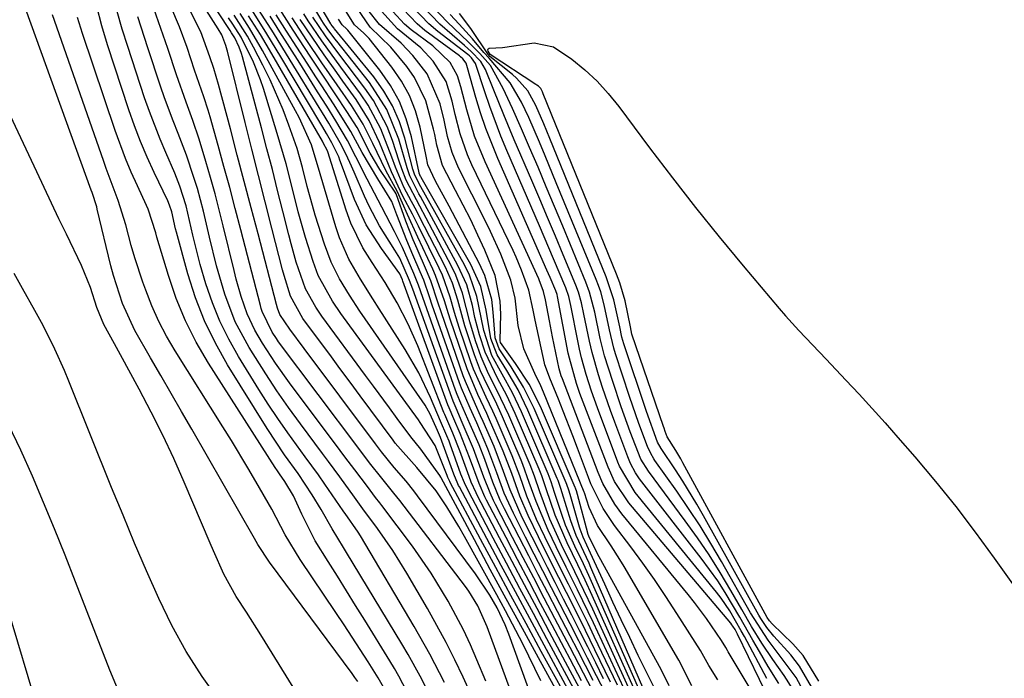
# Model space of a CAD drawing. Units: inches. Extents: x 1905007 to 1910250, y 374480 to 379786.
# Drawn here: x 1905916 to 1906065, y 375829 to 375929 of the extents above; entities that cross this region are included whole.
import ezdxf

# ---------------------------------------------------------------- set-up
doc = ezdxf.new("R2010")
doc.units = ezdxf.units.IN
doc.header["$MEASUREMENT"] = 0
doc.layers.add('7', color=7, linetype='Continuous')
doc.layers.add('8', color=7, linetype='Continuous')

msp = doc.modelspace()

# ---------------------------------------------------------------- linework, layer by layer
at = {"layer": '7', "color": 18}
for points in [[(1906010.14, 375826.27, 1682), (1906002.4, 375843.81, 1682), (1906002, 375844.71, 1682), (1906001.18, 375846.49, 1682), (1905999.9, 375849.14, 1682), (1905998.48, 375852.34, 1682), (1905997.9, 375853.99, 1682), (1905996.82, 375857.32, 1682), (1905996.3, 375858.94, 1682), (1905996.01, 375859.74, 1682), (1905995.84, 375860.13, 1682), (1905991.79, 375869.54, 1682), (1905990.42, 375872.45, 1682), (1905988.85, 375875.27, 1682), (1905987.3, 375878.08, 1682), (1905986.06, 375881.89, 1682), (1905985.66, 375883.86, 1682), (1905985.04, 375887.03, 1682), (1905983.9, 375890.29, 1682), (1905983.13, 375891.85, 1682), (1905976.53, 375903.67, 1682), (1905975.61, 375905.45, 1682), (1905975.32, 375906.38, 1682), (1905974.1, 375911.06, 1682), (1905973.27, 375913.56, 1682), (1905972.25, 375915.96, 1682), (1905970.92, 375918.21, 1682), (1905969.39, 375920.35, 1682), (1905963.46, 375927.64, 1682), (1905963.38, 375927.74, 1682), (1905963.08, 375928.11, 1682), (1905962.95, 375928.31, 1682), (1905962.88, 375928.41, 1682), (1905951.75, 375947.22, 1682)], [(1905999.19, 375823.49, 1652), (1905994.38, 375832.23, 1652), (1905991.93, 375836.69, 1652), (1905989.49, 375841.15, 1652), (1905987.06, 375845.63, 1652), (1905984.65, 375850.11, 1652), (1905979.6, 375859.51, 1652), (1905979.54, 375859.62, 1652), (1905979.43, 375859.86, 1652), (1905976.53, 375863.89, 1652), (1905974.99, 375865.73, 1652), (1905972.96, 375868.52, 1652), (1905971.76, 375870.16, 1652), (1905969.36, 375873.44, 1652), (1905968.16, 375875.07, 1652), (1905961.53, 375884.08, 1652), (1905960.61, 375885.4, 1652), (1905959.06, 375888.21, 1652), (1905957.65, 375892.26, 1652), (1905956.85, 375895.01, 1652), (1905956.49, 375896.4, 1652), (1905955.61, 375899.97, 1652), (1905954.82, 375903.14, 1652), (1905954.02, 375906.31, 1652), (1905953.2, 375909.47, 1652), (1905952.36, 375912.63, 1652), (1905949.49, 375923.42, 1652), (1905949.35, 375923.92, 1652), (1905948.99, 375924.88, 1652), (1905948.32, 375926.28, 1652), (1905947.84, 375927.03, 1652), (1905947.6, 375927.4, 1652), (1905937.33, 375943.07, 1652)], [(1905966.96, 375828.62, 1632), (1905966.53, 375829.22, 1632), (1905966.1, 375829.83, 1632), (1905953.59, 375846.74, 1632), (1905951.83, 375849.42, 1632), (1905951.56, 375849.88, 1632), (1905951.29, 375850.34, 1632), (1905941.79, 375866.9, 1632), (1905940.23, 375869.61, 1632), (1905938.67, 375872.33, 1632), (1905937.1, 375875.04, 1632), (1905935.53, 375877.74, 1632), (1905933.17, 375881.87, 1632), (1905931.3, 375885.97, 1632), (1905929.91, 375890.25, 1632), (1905929.53, 375891.7, 1632), (1905927.47, 375900.29, 1632), (1905927.38, 375900.66, 1632), (1905926.67, 375902.83, 1632), (1905926.55, 375903.19, 1632), (1905915.93, 375932.61, 1632)], [(1905977.29, 375827.77, 1638), (1905976.42, 375829.44, 1638), (1905974.6, 375832.73, 1638), (1905973.64, 375834.35, 1638), (1905965.28, 375848.18, 1638), (1905964.81, 375848.94, 1638), (1905963.07, 375851.79, 1638), (1905961.41, 375854.71, 1638), (1905960.07, 375856.93, 1638), (1905957.94, 375860.17, 1638), (1905955.88, 375863.02, 1638), (1905953.23, 375867.02, 1638), (1905947.23, 375876.66, 1638), (1905945.38, 375879.95, 1638), (1905943.72, 375883.34, 1638), (1905942.37, 375886.86, 1638), (1905941.21, 375890.46, 1638), (1905939.48, 375896.78, 1638), (1905939.35, 375897.29, 1638), (1905938.79, 375899.87, 1638), (1905938.44, 375900.91, 1638), (1905938.16, 375901.58, 1638), (1905936.1, 375905.87, 1638), (1905935.03, 375908.2, 1638), (1905934.03, 375910.56, 1638), (1905933.12, 375912.95, 1638), (1905932.27, 375915.37, 1638), (1905929.01, 375925.25, 1638), (1905928.14, 375928.13, 1638), (1905927.38, 375931.03, 1638)], [(1905990.1, 375827.26, 1646), (1905986.59, 375836.92, 1646), (1905985.17, 375840.1, 1646), (1905983.8, 375842.33, 1646), (1905983.29, 375843.04, 1646), (1905973.32, 375856.09, 1646), (1905972.44, 375857.22, 1646), (1905970.63, 375859.47, 1646), (1905968.77, 375861.82, 1646), (1905966.96, 375864.2, 1646), (1905954.96, 375880.18, 1646), (1905954.62, 375880.65, 1646), (1905953.97, 375881.61, 1646), (1905952.47, 375884.79, 1646), (1905952.34, 375885.23, 1646), (1905952.22, 375885.66, 1646), (1905949.24, 375897.17, 1646), (1905948.4, 375900.38, 1646), (1905947.55, 375903.57, 1646), (1905946.68, 375906.77, 1646), (1905945.79, 375909.96, 1646), (1905944.58, 375914.28, 1646), (1905944.28, 375915.3, 1646), (1905943.63, 375917.33, 1646), (1905942.23, 375921.36, 1646), (1905941.09, 375924.8, 1646), (1905939.95, 375927.95, 1646), (1905938.63, 375931.03, 1646)], [(1905993.5, 375825.73, 1648), (1905989.87, 375835.82, 1648), (1905989.31, 375837.25, 1648), (1905988.09, 375839.81, 1648), (1905987.01, 375841.71, 1648), (1905984.84, 375844.98, 1648), (1905976.03, 375856.82, 1648), (1905975.47, 375857.56, 1648), (1905974.3, 375859, 1648), (1905972.5, 375861.12, 1648), (1905970.56, 375863.49, 1648), (1905970.1, 375864.1, 1648), (1905969.63, 375864.71, 1648), (1905958.85, 375879.16, 1648), (1905956.64, 375882.1, 1648), (1905955.15, 375884.32, 1648), (1905954.82, 375885.27, 1648), (1905954.66, 375885.84, 1648), (1905951.85, 375896.54, 1648), (1905950.8, 375900.52, 1648), (1905949.75, 375904.5, 1648), (1905948.7, 375908.48, 1648), (1905947.65, 375912.46, 1648), (1905945.87, 375919.2, 1648), (1905945.14, 375921.62, 1648), (1905944.54, 375923.41, 1648), (1905943.19, 375927.2, 1648), (1905941.2, 375931.08, 1648)], [(1906003.24, 375825.99, 1664), (1906001.2, 375829.88, 1664), (1905999.16, 375833.78, 1664), (1905996.84, 375838.2, 1664), (1905995.24, 375841.27, 1664), (1905993.64, 375844.34, 1664), (1905992.04, 375847.41, 1664), (1905990.45, 375850.49, 1664), (1905987.85, 375855.49, 1664), (1905987.57, 375856.07, 1664), (1905987.02, 375857.23, 1664), (1905986.07, 375859.62, 1664), (1905984.52, 375863.94, 1664), (1905982.82, 375867.95, 1664), (1905981.87, 375870.08, 1664), (1905981.43, 375871.17, 1664), (1905981.23, 375871.72, 1664), (1905975.32, 375888.13, 1664), (1905974.83, 375889.49, 1664), (1905973.34, 375892.87, 1664), (1905972.61, 375894.09, 1664), (1905970.27, 375897.77, 1664), (1905968.68, 375900.74, 1664), (1905967.97, 375902.27, 1664), (1905966.42, 375905.9, 1664), (1905966.03, 375906.81, 1664), (1905965.21, 375908.61, 1664), (1905964.32, 375910.36, 1664), (1905962.58, 375913.33, 1664), (1905961.62, 375914.92, 1664), (1905961.13, 375915.71, 1664), (1905956.73, 375922.9, 1664), (1905954.17, 375927.04, 1664), (1905951.57, 375931.16, 1664)], [(1906014.16, 375827.96, 1688), (1906012.96, 375830.47, 1688), (1906003.56, 375847.53, 1688), (1906003.05, 375848.49, 1688), (1906002, 375850.67, 1688), (1906001.89, 375850.93, 1688), (1906001.85, 375851.06, 1688), (1906001.83, 375851.13, 1688), (1906000.28, 375857.02, 1688), (1906000.12, 375857.56, 1688), (1906000.03, 375857.82, 1688), (1905999.98, 375857.95, 1688), (1905999.93, 375858.08, 1688), (1905994.66, 375870.34, 1688), (1905992.97, 375873.73, 1688), (1905990.9, 375876.9, 1688), (1905988.63, 375880.04, 1688), (1905988.56, 375880.35, 1688), (1905988.66, 375884.34, 1688), (1905988.57, 375886.35, 1688), (1905987.8, 375890.24, 1688), (1905986.24, 375894.06, 1688), (1905985.19, 375896.36, 1688), (1905984.1, 375898.65, 1688), (1905982.96, 375900.91, 1688), (1905981.79, 375903.15, 1688), (1905979.82, 375906.9, 1688), (1905978.96, 375910.02, 1688), (1905978.63, 375911.62, 1688), (1905978.45, 375912.41, 1688), (1905977.3, 375916.71, 1688), (1905975.55, 375920.27, 1688), (1905974.39, 375921.92, 1688), (1905971.97, 375924.89, 1688), (1905968.83, 375927.89, 1688), (1905966.22, 375931.73, 1688)], [(1906021.54, 375828.88, 1692), (1906020.19, 375831.07, 1692), (1906018.91, 375833.31, 1692), (1906015.34, 375838.97, 1692), (1906013.67, 375841.55, 1692), (1906011.95, 375844.09, 1692), (1906010.18, 375846.6, 1692), (1906008.36, 375849.07, 1692), (1906005.91, 375852.31, 1692), (1906004.18, 375854.9, 1692), (1906002.33, 375858.62, 1692), (1906001.95, 375859.58, 1692), (1906000.29, 375864.01, 1692), (1905999.58, 375865.89, 1692), (1905998.13, 375869.63, 1692), (1905997.38, 375871.49, 1692), (1905996.1, 375874.64, 1692), (1905995.87, 375875.21, 1692), (1905995.33, 375876.65, 1692), (1905995.26, 375876.95, 1692), (1905993.86, 375883.43, 1692), (1905993.54, 375884.95, 1692), (1905992.9, 375887.99, 1692), (1905991.81, 375891.04, 1692), (1905990.97, 375893.03, 1692), (1905990.51, 375894.01, 1692), (1905984.28, 375907, 1692), (1905983.6, 375908.55, 1692), (1905982.48, 375911.73, 1692), (1905981.76, 375914.64, 1692), (1905981.26, 375916.66, 1692), (1905980.38, 375919.65, 1692), (1905978.38, 375922.77, 1692), (1905976.51, 375924.75, 1692), (1905972.98, 375927.64, 1692), (1905970.09, 375930.82, 1692)], [(1906028.98, 375829.1, 1698), (1906025.59, 375835.44, 1698), (1906025.12, 375836.3, 1698), (1906023.37, 375839.34, 1698), (1906022.06, 375841.26, 1698), (1906021.34, 375842.19, 1698), (1906009.04, 375857.32, 1698), (1906006.66, 375861.31, 1698), (1906006.41, 375861.93, 1698), (1906003.3, 375870.16, 1698), (1906002.4, 375872.66, 1698), (1906001.59, 375875.19, 1698), (1906000.88, 375877.75, 1698), (1906000.58, 375879.04, 1698), (1906000.31, 375880.34, 1698), (1905999.27, 375885.69, 1698), (1905998.96, 375887.04, 1698), (1905998.52, 375888.35, 1698), (1905996.66, 375892.74, 1698), (1905995.23, 375896.09, 1698), (1905994.51, 375897.77, 1698), (1905989.57, 375909.17, 1698), (1905988.66, 375911.38, 1698), (1905986.97, 375915.85, 1698), (1905986.21, 375918.11, 1698), (1905984.83, 375922.41, 1698), (1905984.23, 375923.27, 1698), (1905983.91, 375923.55, 1698), (1905983.64, 375923.77, 1698), (1905979.11, 375927.26, 1698), (1905977.76, 375928.4, 1698), (1905975.31, 375930.92, 1698)], [(1906032.93, 375827.49, 1702), (1906031.6, 375829.52, 1702), (1906029.9, 375831.97, 1702), (1906028.26, 375834.46, 1702), (1906026.69, 375836.99, 1702), (1906025.18, 375839.56, 1702), (1906023.53, 375842.46, 1702), (1906021.92, 375845.17, 1702), (1906020.24, 375847.84, 1702), (1906018.47, 375850.45, 1702), (1906016.63, 375853.02, 1702), (1906011.03, 375860.56, 1702), (1906009.9, 375862.35, 1702), (1906008.27, 375866.5, 1702), (1906006.9, 375870.3, 1702), (1906005.62, 375874.14, 1702), (1906004.4, 375878.05, 1702), (1906003.72, 375880.67, 1702), (1906002.9, 375884.65, 1702), (1906002.12, 375887.72, 1702), (1906001.57, 375889.21, 1702), (1905998.05, 375897.69, 1702), (1905996.8, 375900.68, 1702), (1905995.55, 375903.67, 1702), (1905994.3, 375906.65, 1702), (1905993.03, 375909.63, 1702), (1905991.81, 375912.49, 1702), (1905990.45, 375915.57, 1702), (1905989, 375918.6, 1702), (1905987.08, 375922.07, 1702), (1905985.5, 375923.89, 1702), (1905983.77, 375925.64, 1702), (1905980.54, 375928.71, 1702), (1905978.5, 375930.86, 1702)], [(1905971.28, 375827.07, 1634), (1905970.06, 375829.17, 1634), (1905968.53, 375831.59, 1634), (1905966.11, 375835.36, 1634), (1905964.88, 375837.24, 1634), (1905963.64, 375839.1, 1634), (1905958.25, 375847.15, 1634), (1905955.98, 375850.89, 1634), (1905953.93, 375854.77, 1634), (1905951.53, 375858.98, 1634), (1905950.31, 375861.06, 1634), (1905947.8, 375865.2, 1634), (1905946.53, 375867.26, 1634), (1905939.27, 375878.78, 1634), (1905937.98, 375881, 1634), (1905936.78, 375883.27, 1634), (1905935.74, 375885.61, 1634), (1905934.81, 375888.01, 1634), (1905934.38, 375889.21, 1634), (1905933.17, 375892.9, 1634), (1905932.63, 375894.77, 1634), (1905931.8, 375897.9, 1634), (1905930.65, 375901.61, 1634), (1905929.27, 375905.25, 1634), (1905928.82, 375906.47, 1634), (1905928.39, 375907.69, 1634), (1905920.69, 375929.76, 1634)], [(1905975.08, 375825.86, 1636), (1905973.21, 375829.44, 1636), (1905972.53, 375830.6, 1636), (1905971.84, 375831.75, 1636), (1905968.02, 375837.94, 1636), (1905966.64, 375840.16, 1636), (1905965.26, 375842.38, 1636), (1905963.87, 375844.6, 1636), (1905962.48, 375846.81, 1636), (1905960.53, 375849.97, 1636), (1905958.46, 375854.02, 1636), (1905957.22, 375856.8, 1636), (1905955.93, 375858.98, 1636), (1905955.1, 375860.14, 1636), (1905954.78, 375860.61, 1636), (1905954.46, 375861.09, 1636), (1905944.32, 375876.92, 1636), (1905942.48, 375880.09, 1636), (1905940.82, 375883.35, 1636), (1905939.44, 375886.73, 1636), (1905938.25, 375890.21, 1636), (1905936.51, 375896.07, 1636), (1905936.34, 375896.68, 1636), (1905935.19, 375900.28, 1636), (1905934.93, 375900.86, 1636), (1905933.55, 375903.83, 1636), (1905932.62, 375905.9, 1636), (1905931.74, 375907.99, 1636), (1905930.18, 375912.25, 1636), (1905925.23, 375926.93, 1636), (1905924.49, 375929.37, 1636)], [(1905984.15, 375826.61, 1642), (1905982.93, 375829.28, 1642), (1905981.67, 375831.94, 1642), (1905980.36, 375834.56, 1642), (1905978.97, 375837.15, 1642), (1905977.53, 375839.71, 1642), (1905974.41, 375845.07, 1642), (1905972.28, 375848.52, 1642), (1905969.96, 375851.84, 1642), (1905967.73, 375854.85, 1642), (1905966.45, 375856.59, 1642), (1905964.24, 375859.66, 1642), (1905962.51, 375862.02, 1642), (1905961.64, 375863.2, 1642), (1905958.26, 375867.74, 1642), (1905956.46, 375870.22, 1642), (1905954.7, 375872.74, 1642), (1905953.01, 375875.29, 1642), (1905950.5, 375879.28, 1642), (1905948.39, 375883.22, 1642), (1905946.79, 375887.39, 1642), (1905945.54, 375891.7, 1642), (1905944.47, 375896.06, 1642), (1905943.57, 375899.99, 1642), (1905942.64, 375903.42, 1642), (1905942.13, 375905.12, 1642), (1905940.99, 375908.48, 1642), (1905939.71, 375911.79, 1642), (1905938.95, 375913.7, 1642), (1905937.65, 375917.21, 1642), (1905937.05, 375918.97, 1642), (1905935.14, 375924.75, 1642), (1905933.6, 375929.49, 1642)], [(1905986.39, 375828.68, 1644), (1905985.04, 375831.93, 1644), (1905984.04, 375834.2, 1644), (1905983, 375836.45, 1644), (1905980.69, 375840.84, 1644), (1905978.12, 375845.08, 1644), (1905975.27, 375849.14, 1644), (1905970.62, 375855.34, 1644), (1905970.31, 375855.75, 1644), (1905969.68, 375856.57, 1644), (1905968.42, 375858.2, 1644), (1905966.51, 375860.74, 1644), (1905965.03, 375862.71, 1644), (1905964.29, 375863.7, 1644), (1905956.62, 375873.95, 1644), (1905954.5, 375876.92, 1644), (1905952.51, 375879.98, 1644), (1905951.36, 375881.94, 1644), (1905950.2, 375884.42, 1644), (1905949.3, 375887.02, 1644), (1905948.54, 375889.67, 1644), (1905948.2, 375891.01, 1644), (1905946.58, 375897.74, 1644), (1905945.97, 375900.19, 1644), (1905945.33, 375902.64, 1644), (1905944.65, 375905.08, 1644), (1905943.95, 375907.51, 1644), (1905942.91, 375910.93, 1644), (1905941.96, 375913.73, 1644), (1905940.93, 375916.51, 1644), (1905939.46, 375920.7, 1644), (1905938.15, 375924.68, 1644), (1905937.46, 375926.7, 1644), (1905936.03, 375930.72, 1644)], [(1905999.01, 375825.47, 1654), (1905994.8, 375833.18, 1654), (1905992.48, 375837.43, 1654), (1905990.18, 375841.68, 1654), (1905987.88, 375845.94, 1654), (1905985.6, 375850.2, 1654), (1905980.99, 375858.83, 1654), (1905980.91, 375858.98, 1654), (1905980.63, 375859.57, 1654), (1905980.51, 375859.87, 1654), (1905978.7, 375864.43, 1654), (1905976.43, 375867.95, 1654), (1905976.16, 375868.31, 1654), (1905964.41, 375884.47, 1654), (1905963.15, 375886.32, 1654), (1905960.98, 375890.24, 1654), (1905960.18, 375892.33, 1654), (1905959.04, 375895.97, 1654), (1905957.95, 375899.87, 1654), (1905957.28, 375902.55, 1654), (1905956.09, 375907.19, 1654), (1905954.76, 375911.79, 1654), (1905952.67, 375918.6, 1654), (1905952.22, 375919.94, 1654), (1905951.17, 375922.58, 1654), (1905949.28, 375926.4, 1654), (1905948.02, 375928.36, 1654), (1905947.39, 375929.34, 1654)], [(1905998.83, 375827.48, 1656), (1905995.22, 375834.15, 1656), (1905993.04, 375838.18, 1656), (1905990.87, 375842.21, 1656), (1905988.71, 375846.25, 1656), (1905986.55, 375850.3, 1656), (1905982.37, 375858.16, 1656), (1905982.25, 375858.39, 1656), (1905982.02, 375858.86, 1656), (1905981.62, 375859.82, 1656), (1905981.53, 375860.07, 1656), (1905979.49, 375865.66, 1656), (1905979.36, 375866.01, 1656), (1905979.06, 375866.7, 1656), (1905977.95, 375869.18, 1656), (1905977.18, 375870.55, 1656), (1905976.75, 375871.21, 1656), (1905967.3, 375884.84, 1656), (1905965.7, 375887.24, 1656), (1905964.21, 375889.71, 1656), (1905962.91, 375892.27, 1656), (1905961.91, 375894.96, 1656), (1905960.52, 375899.4, 1656), (1905960.1, 375900.84, 1656), (1905959.31, 375903.73, 1656), (1905958.6, 375906.64, 1656), (1905957.76, 375909.51, 1656), (1905956.52, 375913.06, 1656), (1905955.63, 375915.38, 1656), (1905953.66, 375919.91, 1656), (1905952.56, 375922.14, 1656), (1905951.15, 375924.86, 1656), (1905950.24, 375926.52, 1656), (1905948.21, 375929.71, 1656)], [(1905999.73, 375827.5, 1658), (1905998.65, 375829.5, 1658), (1905995.64, 375835.12, 1658), (1905993.6, 375838.93, 1658), (1905991.56, 375842.75, 1658), (1905989.53, 375846.56, 1658), (1905987.51, 375850.38, 1658), (1905983.75, 375857.49, 1658), (1905983.13, 375858.78, 1658), (1905982.6, 375860.11, 1658), (1905980.97, 375864.65, 1658), (1905980.82, 375865.07, 1658), (1905980.48, 375865.91, 1658), (1905979.52, 375868.12, 1658), (1905977.99, 375871.72, 1658), (1905976.24, 375875.44, 1658), (1905974.17, 375878.99, 1658), (1905970.21, 375885.18, 1658), (1905969.27, 375886.68, 1658), (1905967.4, 375889.68, 1658), (1905965.63, 375892.73, 1658), (1905964.21, 375895.94, 1658), (1905963.64, 375897.6, 1658), (1905961.24, 375905.65, 1658), (1905959.96, 375910.07, 1658), (1905958.06, 375914.21, 1658), (1905957.53, 375915.22, 1658), (1905952.52, 375924.37, 1658), (1905950.53, 375927.76, 1658), (1905949.11, 375929.97, 1658)], [(1906000.88, 375828.75, 1662), (1905999.17, 375832, 1662), (1905998.31, 375833.63, 1662), (1905996.45, 375837.16, 1662), (1905994.69, 375840.48, 1662), (1905992.95, 375843.81, 1662), (1905991.2, 375847.14, 1662), (1905989.46, 375850.47, 1662), (1905986.49, 375856.16, 1662), (1905986.25, 375856.65, 1662), (1905985.35, 375858.65, 1662), (1905983.91, 375862.63, 1662), (1905982.49, 375866.25, 1662), (1905981.52, 375868.46, 1662), (1905980.8, 375870.16, 1662), (1905980.64, 375870.6, 1662), (1905973.8, 375889.39, 1662), (1905973.74, 375889.55, 1662), (1905973.35, 375890.5, 1662), (1905970.54, 375894.34, 1662), (1905968.25, 375897.9, 1662), (1905966.49, 375901.75, 1662), (1905964.37, 375907.47, 1662), (1905964.27, 375907.72, 1662), (1905964.07, 375908.24, 1662), (1905963.04, 375910.36, 1662), (1905962.22, 375911.79, 1662), (1905961.66, 375912.74, 1662), (1905961.37, 375913.22, 1662), (1905955.31, 375923.39, 1662), (1905953.18, 375926.91, 1662), (1905950.99, 375930.39, 1662)], [(1906002.68, 375828.76, 1666), (1906001.5, 375831.04, 1666), (1906000.33, 375833.31, 1666), (1905999.15, 375835.58, 1666), (1905997.25, 375839.25, 1666), (1905995.79, 375842.06, 1666), (1905994.33, 375844.87, 1666), (1905992.88, 375847.69, 1666), (1905991.43, 375850.51, 1666), (1905989.21, 375854.83, 1666), (1905988.57, 375856.16, 1666), (1905987.45, 375858.88, 1666), (1905986.24, 375862.29, 1666), (1905985.36, 375864.54, 1666), (1905984.03, 375867.63, 1666), (1905982.59, 375870.86, 1666), (1905982.06, 375872.17, 1666), (1905981.81, 375872.83, 1666), (1905976.81, 375886.91, 1666), (1905976.18, 375888.74, 1666), (1905975.48, 375890.54, 1666), (1905973.74, 375894.5, 1666), (1905972.55, 375896.92, 1666), (1905970.63, 375900.58, 1666), (1905968.41, 375904.86, 1666), (1905966.69, 375908.23, 1666), (1905965.41, 375910.7, 1666), (1905963.63, 375913.72, 1666), (1905962.26, 375915.91, 1666), (1905960.88, 375918.09, 1666), (1905958.16, 375922.42, 1666), (1905956.66, 375924.8, 1666), (1905955.16, 375927.18, 1666), (1905953.66, 375929.56, 1666)], [(1906004.48, 375826.95, 1668), (1906003.17, 375829.5, 1668), (1906001.8, 375832.19, 1668), (1906000.48, 375834.79, 1668), (1905999.15, 375837.39, 1668), (1905997.66, 375840.29, 1668), (1905996.34, 375842.85, 1668), (1905995.03, 375845.41, 1668), (1905993.72, 375847.97, 1668), (1905992.41, 375850.53, 1668), (1905990.56, 375854.18, 1668), (1905989.19, 375857.19, 1668), (1905988.04, 375860.3, 1668), (1905986.69, 375863.94, 1668), (1905985.01, 375867.86, 1668), (1905983.99, 375870.12, 1668), (1905982.68, 375873.15, 1668), (1905982.39, 375873.93, 1668), (1905978.27, 375885.72, 1668), (1905977.83, 375886.99, 1668), (1905976.96, 375889.53, 1668), (1905976.45, 375890.78, 1668), (1905975.33, 375893.37, 1668), (1905974.42, 375895.55, 1668), (1905972.9, 375899.45, 1668), (1905972.13, 375901.47, 1668), (1905970.02, 375904.88, 1668), (1905967.64, 375908.88, 1668), (1905965.91, 375912.09, 1668), (1905963.3, 375916.25, 1668), (1905961.52, 375918.99, 1668), (1905960.63, 375920.37, 1668), (1905959.27, 375922.46, 1668), (1905957.71, 375924.89, 1668), (1905956.16, 375927.32, 1668), (1905954.61, 375929.76, 1668)], [(1906005.31, 375828.55, 1672), (1906002.92, 375833.45, 1672), (1906000.78, 375837.81, 1672), (1905998.61, 375842.14, 1672), (1905997.45, 375844.43, 1672), (1905995.39, 375848.52, 1672), (1905994.37, 375850.58, 1672), (1905992.79, 375853.79, 1672), (1905991.54, 375856.74, 1672), (1905990.31, 375860.17, 1672), (1905989.01, 375863.58, 1672), (1905986.96, 375868.32, 1672), (1905986.53, 375869.29, 1672), (1905985.17, 375872.17, 1672), (1905983.54, 375876.09, 1672), (1905981.04, 375883.44, 1672), (1905980.72, 375884.41, 1672), (1905980.1, 375886.37, 1672), (1905978.77, 375890.25, 1672), (1905978.36, 375891.19, 1672), (1905976.08, 375896.03, 1672), (1905974.51, 375899.48, 1672), (1905972.97, 375902.94, 1672), (1905971.21, 375906.14, 1672), (1905969.25, 375910.24, 1672), (1905967.77, 375913.21, 1672), (1905966.01, 375916.04, 1672), (1905963.85, 375919.17, 1672), (1905961.54, 375922.52, 1672), (1905959.26, 375925.89, 1672), (1905957.04, 375929.31, 1672)], [(1906007.33, 375827.62, 1676), (1906002.69, 375837.53, 1676), (1906001.9, 375839.21, 1676), (1906000.29, 375842.55, 1676), (1905998.57, 375846, 1676), (1905997.06, 375849.08, 1676), (1905995.83, 375851.6, 1676), (1905994, 375855.94, 1676), (1905992.98, 375858.84, 1676), (1905992.02, 375861.54, 1676), (1905991.74, 375862.2, 1676), (1905988.9, 375868.79, 1676), (1905987.83, 375871.14, 1676), (1905986.67, 375873.44, 1676), (1905985.56, 375875.77, 1676), (1905984.66, 375878.18, 1676), (1905983.22, 375882.61, 1676), (1905982.13, 375886.5, 1676), (1905981.33, 375889.06, 1676), (1905980.25, 375891.51, 1676), (1905976.29, 375899.25, 1676), (1905975.91, 375899.99, 1676), (1905975.13, 375901.45, 1676), (1905973.96, 375903.65, 1676), (1905972.69, 375906.65, 1676), (1905972.12, 375908.18, 1676), (1905970.47, 375912.46, 1676), (1905968.53, 375916.09, 1676), (1905967.38, 375917.81, 1676), (1905964.42, 375921.82, 1676), (1905961.5, 375925.81, 1676), (1905959.43, 375928.89, 1676), (1905958.78, 375929.94, 1676)], [(1906008.29, 375827.16, 1678), (1906002.59, 375839.6, 1678), (1906001.26, 375842.44, 1678), (1905999.89, 375845.26, 1678), (1905997.88, 375849.37, 1678), (1905996.09, 375853.27, 1678), (1905994.57, 375857.43, 1678), (1905993.78, 375859.78, 1678), (1905993.11, 375861.51, 1678), (1905989.86, 375869.03, 1678), (1905989.29, 375870.31, 1678), (1905988.06, 375872.83, 1678), (1905986.77, 375875.31, 1678), (1905985.67, 375877.87, 1678), (1905984.83, 375880.33, 1678), (1905983.97, 375883.19, 1678), (1905982.87, 375887.53, 1678), (1905981.84, 375890.3, 1678), (1905981.2, 375891.64, 1678), (1905976.38, 375900.77, 1678), (1905974.32, 375904.67, 1678), (1905973.65, 375906.39, 1678), (1905973.25, 375907.56, 1678), (1905972.22, 375910.72, 1678), (1905971.42, 375912.83, 1678), (1905969.33, 375916.8, 1678), (1905968.05, 375918.67, 1678), (1905964.11, 375923.85, 1678), (1905962.06, 375926.58, 1678), (1905960.16, 375929.41, 1678)], [(1906011.84, 375827.84, 1686), (1906009.5, 375832.59, 1686), (1906008.2, 375835.28, 1686), (1906006.91, 375837.97, 1686), (1906005.65, 375840.67, 1686), (1906004.41, 375843.38, 1686), (1906002.26, 375848.12, 1686), (1906001.15, 375850.51, 1686), (1906000.67, 375851.75, 1686), (1906000.57, 375852.06, 1686), (1905999.16, 375856.99, 1686), (1905998.96, 375857.66, 1686), (1905998.66, 375858.54, 1686), (1905998.57, 375858.76, 1686), (1905993.7, 375870.07, 1686), (1905992.12, 375873.31, 1686), (1905990.24, 375876.39, 1686), (1905988.42, 375879.09, 1686), (1905987.82, 375880.76, 1686), (1905987.73, 375881.46, 1686), (1905987.52, 375884.65, 1686), (1905987.27, 375886.57, 1686), (1905986.23, 375890.25, 1686), (1905985.44, 375892.02, 1686), (1905980.84, 375900.75, 1686), (1905978.77, 375904.52, 1686), (1905977.59, 375907.03, 1686), (1905977.36, 375908.33, 1686), (1905976.43, 375912.74, 1686), (1905975.73, 375915.19, 1686), (1905974.82, 375917.53, 1686), (1905973.59, 375919.73, 1686), (1905972.14, 375921.83, 1686), (1905968.67, 375926.17, 1686), (1905967.91, 375927.02, 1686), (1905966.47, 375928.28, 1686), (1905965.13, 375930.42, 1686)], [(1906027.24, 375826.32, 1694), (1906023.14, 375833.13, 1694), (1906023.02, 375833.35, 1694), (1906022.77, 375833.79, 1694), (1906022.12, 375834.87, 1694), (1906019.82, 375838.2, 1694), (1906018.01, 375840.63, 1694), (1906017.06, 375841.82, 1694), (1906007.02, 375854.05, 1694), (1906005.93, 375855.51, 1694), (1906004.14, 375858.68, 1694), (1906003.43, 375860.36, 1694), (1905998, 375874.53, 1694), (1905997.82, 375875.03, 1694), (1905997.52, 375876.05, 1694), (1905996.49, 375880.93, 1694), (1905996.02, 375883.37, 1694), (1905995.41, 375886.56, 1694), (1905995.14, 375887.79, 1694), (1905994.8, 375888.77, 1694), (1905994.54, 375889.42, 1694), (1905994.4, 375889.74, 1694), (1905986.26, 375907.48, 1694), (1905984.69, 375911.35, 1694), (1905983.48, 375915.34, 1694), (1905982.58, 375918.83, 1694), (1905982.1, 375920.52, 1694), (1905980.98, 375922.53, 1694), (1905978.34, 375925.05, 1694), (1905975.06, 375927.52, 1694), (1905974.06, 375928.37, 1694), (1905972.3, 375930.3, 1694)], [(1906029.56, 375825.47, 1696), (1906024.55, 375835.79, 1696), (1906024.17, 375836.51, 1696), (1906023.86, 375837, 1696), (1906023.69, 375837.23, 1696), (1906023.51, 375837.46, 1696), (1906008.06, 375855.72, 1696), (1906005.88, 375858.99, 1696), (1906004.92, 375861.14, 1696), (1906000.65, 375872.34, 1696), (1906000.11, 375873.84, 1696), (1905999.05, 375877.69, 1696), (1905998.89, 375878.47, 1696), (1905997.26, 375887.02, 1696), (1905997.19, 375887.36, 1696), (1905997.01, 375887.91, 1696), (1905996.14, 375889.93, 1696), (1905995.9, 375890.49, 1696), (1905995.65, 375891.04, 1696), (1905988.18, 375907.97, 1696), (1905986.36, 375912.55, 1696), (1905985.58, 375914.89, 1696), (1905984.87, 375917.25, 1696), (1905983.63, 375921.72, 1696), (1905983.39, 375922.46, 1696), (1905982.89, 375923.11, 1696), (1905982.56, 375923.41, 1696), (1905982.38, 375923.55, 1696), (1905977.14, 375927.42, 1696), (1905975.95, 375928.41, 1696), (1905973.85, 375930.64, 1696)], [(1906035.32, 375825.73, 1704), (1906033.45, 375829.25, 1704), (1906031.01, 375832.49, 1704), (1906029.2, 375834.88, 1704), (1906026.5, 375839.07, 1704), (1906022.12, 375846.83, 1704), (1906020.52, 375849.56, 1704), (1906018.87, 375852.26, 1704), (1906017.13, 375854.9, 1704), (1906015.34, 375857.51, 1704), (1906012.03, 375862.18, 1704), (1906011.86, 375862.43, 1704), (1906011.39, 375863.2, 1704), (1906010.88, 375864.29, 1704), (1906009.6, 375867.77, 1704), (1906008.19, 375871.85, 1704), (1906006.07, 375878.32, 1704), (1906005.8, 375879.22, 1704), (1906005.13, 375881.96, 1704), (1906004.33, 375885.78, 1704), (1906003.8, 375887.73, 1704), (1906003.47, 375888.69, 1704), (1906003.11, 375889.63, 1704), (1905997.06, 375904.3, 1704), (1905995.36, 375908.41, 1704), (1905994.5, 375910.46, 1704), (1905992.92, 375914.2, 1704), (1905991.81, 375916.55, 1704), (1905990.09, 375919.45, 1704), (1905986.91, 375923.19, 1704), (1905986.1, 375924.06, 1704), (1905984.34, 375926.14, 1704), (1905982.33, 375928.38, 1704), (1905980.96, 375929.85, 1704)], [(1906036.11, 375827.2, 1706), (1906033.97, 375830.94, 1706), (1906032.62, 375832.65, 1706), (1906030.04, 375835.52, 1706), (1906029, 375836.81, 1706), (1906028.07, 375838.2, 1706), (1906027.79, 375838.68, 1706), (1906019.41, 375853.74, 1706), (1906018.39, 375855.51, 1706), (1906016.25, 375859, 1706), (1906015.13, 375860.72, 1706), (1906012.95, 375863.96, 1706), (1906012.43, 375864.92, 1706), (1906010.76, 375869.58, 1706), (1906007.32, 375879.85, 1706), (1906007.02, 375880.88, 1706), (1906006.68, 375882.45, 1706), (1906005.8, 375886.56, 1706), (1906004.65, 375890.04, 1706), (1905996.07, 375911.01, 1706), (1905995.16, 375913.22, 1706), (1905993.98, 375916.04, 1706), (1905992.73, 375918.26, 1706), (1905991.05, 375920.18, 1706), (1905990.42, 375920.75, 1706), (1905987, 375923.48, 1706), (1905986.77, 375923.69, 1706), (1905984.12, 375927.68, 1706), (1905982.4, 375929.96, 1706)], [(1906006.34, 375828.08, 1674), (1906002.81, 375835.48, 1674), (1906001.88, 375837.41, 1674), (1905999.99, 375841.26, 1674), (1905998.91, 375843.42, 1674), (1905997.12, 375847.01, 1674), (1905995.34, 375850.6, 1674), (1905994.07, 375853.22, 1674), (1905992.61, 375856.77, 1674), (1905991.53, 375859.85, 1674), (1905990.38, 375862.89, 1674), (1905987.93, 375868.55, 1674), (1905987.45, 375869.63, 1674), (1905986.44, 375871.76, 1674), (1905984.5, 375876.04, 1674), (1905984.1, 375877.14, 1674), (1905982.36, 375882.36, 1674), (1905981.63, 375884.63, 1674), (1905980.98, 375886.92, 1674), (1905979.79, 375890.28, 1674), (1905979.3, 375891.36, 1674), (1905976.19, 375897.69, 1674), (1905975.26, 375899.53, 1674), (1905973.8, 375902.29, 1674), (1905972.08, 375905.98, 1674), (1905970.27, 375910.39, 1674), (1905968.68, 375913.77, 1674), (1905966.7, 375916.93, 1674), (1905964.72, 375919.71, 1674), (1905963.77, 375921.03, 1674), (1905961.89, 375923.69, 1674), (1905960.03, 375926.37, 1674), (1905958.24, 375929.09, 1674)], [(1906011.01, 375825.83, 1684), (1906002.32, 375845.95, 1684), (1906002.05, 375846.57, 1684), (1906000.09, 375850.77, 1684), (1905999.25, 375853.02, 1684), (1905997.96, 375857.26, 1684), (1905997.76, 375857.9, 1684), (1905997.33, 375859.14, 1684), (1905997.2, 375859.45, 1684), (1905992.75, 375869.8, 1684), (1905991.27, 375872.88, 1684), (1905989.56, 375875.84, 1684), (1905988.1, 375878.18, 1684), (1905987.14, 375880.65, 1684), (1905986.44, 375884.98, 1684), (1905985.61, 375888.56, 1684), (1905984.11, 375891.92, 1684), (1905976.59, 375905.08, 1684), (1905976.56, 375905.14, 1684), (1905976.49, 375905.26, 1684), (1905976.36, 375905.5, 1684), (1905976.29, 375905.75, 1684), (1905976.27, 375905.81, 1684), (1905975.1, 375911.29, 1684), (1905974.31, 375914.01, 1684), (1905973.29, 375916.62, 1684), (1905971.91, 375919.05, 1684), (1905970.3, 375921.38, 1684), (1905965.45, 375927.43, 1684), (1905965.31, 375927.6, 1684), (1905964.58, 375928.26, 1684), (1905964.05, 375929.11, 1684)], [(1905994.96, 375918.09, 1708), (1905994.7, 375918.62, 1708), (1905994.37, 375918.94, 1708), (1905994.12, 375919.12, 1708), (1905993.99, 375919.21, 1708), (1905987.03, 375923.74, 1708), (1905986.74, 375924.29, 1708), (1905986.71, 375924.48, 1708), (1905986.75, 375924.64, 1708), (1905986.88, 375924.74, 1708), (1905988.91, 375924.8, 1708), (1905993.72, 375925.55, 1708), (1905996.65, 375924.91, 1708), (1905999.45, 375923.05, 1708), (1906001.4, 375921.44, 1708), (1906003.25, 375919.72, 1708), (1906004.95, 375917.85, 1708), (1906006.55, 375915.89, 1708), (1906011.22, 375909.62, 1708), (1906014.68, 375905.06, 1708), (1906018.19, 375900.55, 1708), (1906021.77, 375896.1, 1708), (1906025.41, 375891.69, 1708), (1906030.84, 375885.23, 1708), (1906031.82, 375884.09, 1708), (1906033.84, 375881.87, 1708), (1906035.92, 375879.72, 1708), (1906037.99, 375877.55, 1708), (1906040.99, 375874.37, 1708), (1906042.98, 375872.21, 1708), (1906044.96, 375870.05, 1708), (1906046.92, 375867.86, 1708), (1906048.85, 375865.65, 1708), (1906051.41, 375862.7, 1708), (1906054.56, 375858.96, 1708), (1906057.63, 375855.16, 1708), (1906060.6, 375851.28, 1708), (1906063.48, 375847.34, 1708), (1906066.99, 375842.4, 1708)], [(1906036.89, 375828.69, 1708), (1906034.49, 375832.58, 1708), (1906032.96, 375834.32, 1708), (1906029.8, 375837.39, 1708), (1906029.39, 375837.84, 1708), (1906029.04, 375838.35, 1708), (1906016.28, 375861.79, 1708), (1906015.93, 375862.43, 1708), (1906015.18, 375863.69, 1708), (1906013.89, 375865.76, 1708), (1906013.6, 375866.54, 1708), (1906013.42, 375867.07, 1708), (1906013.33, 375867.33, 1708), (1906008.54, 375881.34, 1708), (1906008.3, 375882.46, 1708), (1906007.5, 375886.37, 1708), (1906006.69, 375889.1, 1708), (1906006.19, 375890.43, 1708), (1905995.07, 375917.81, 1708), (1905994.96, 375918.09, 1708)], [(1905946, 375825.67, 1628), (1905943.38, 375829.37, 1628), (1905940.94, 375833.17, 1628), (1905938.77, 375837.14, 1628), (1905936.79, 375841.21, 1628), (1905934.93, 375845.43, 1628), (1905933.13, 375849.63, 1628), (1905931.37, 375853.85, 1628), (1905929.64, 375858.08, 1628), (1905923.17, 375874.19, 1628), (1905922.49, 375875.83, 1628), (1905921.03, 375879.05, 1628), (1905919.24, 375882.64, 1628), (1905918.02, 375884.9, 1628), (1905916.12, 375888.26, 1628), (1905914.88, 375890.51, 1628)], [(1905931.03, 375826.36, 1626), (1905929.36, 375830.34, 1626), (1905924.19, 375843.75, 1626), (1905922.61, 375847.78, 1626), (1905921, 375851.8, 1626), (1905919.33, 375855.8, 1626), (1905917.64, 375859.79, 1626), (1905915.86, 375863.73, 1626), (1905914, 375867.63, 1626)], [(1905971.87, 375722.63, 1624), (1905952.16, 375756.8, 1624), (1905950.8, 375759.19, 1624), (1905949.45, 375761.58, 1624), (1905948.11, 375763.99, 1624), (1905946.79, 375766.4, 1624), (1905945.47, 375768.81, 1624), (1905944.14, 375771.21, 1624), (1905942.79, 375773.61, 1624), (1905941.43, 375776, 1624), (1905927.05, 375801.05, 1624), (1905924.85, 375805.24, 1624), (1905923.58, 375808.12, 1624), (1905922, 375812.57, 1624), (1905910.35, 375851.38, 1624)]]:
    msp.add_polyline3d(points, dxfattribs=at)
at = {"layer": '8', "color": 18}
for points in [[(1906009.23, 375826.71, 1680), (1906002.49, 375841.7, 1680), (1906001.43, 375844.01, 1680), (1906000.32, 375846.31, 1680), (1905998.71, 375849.65, 1680), (1905996.89, 375853.88, 1680), (1905995.53, 375857.87, 1680), (1905994.87, 375859.85, 1680), (1905994.68, 375860.34, 1680), (1905994.48, 375860.82, 1680), (1905990.83, 375869.28, 1680), (1905989.56, 375872.02, 1680), (1905988.14, 375874.67, 1680), (1905986.26, 375878.61, 1680), (1905985.42, 375881.21, 1680), (1905984.74, 375883.85, 1680), (1905984.35, 375885.7, 1680), (1905983.48, 375888.81, 1680), (1905982.16, 375891.76, 1680), (1905976.46, 375902.24, 1680), (1905976.25, 375902.62, 1680), (1905974.86, 375905.34, 1680), (1905974.44, 375906.56, 1680), (1905973.17, 375910.89, 1680), (1905971.36, 375915.42, 1680), (1905968.73, 375919.52, 1680), (1905963.79, 375925.79, 1680), (1905963.49, 375926.16, 1680), (1905962.32, 375927.7, 1680), (1905961.78, 375928.5, 1680), (1905961.53, 375928.91, 1680), (1905951.91, 375945.02, 1680)], [(1905994.72, 375828.74, 1650), (1905992.93, 375832.48, 1650), (1905991.99, 375834.33, 1650), (1905989.38, 375839.35, 1650), (1905988.73, 375840.58, 1650), (1905988.07, 375841.8, 1650), (1905983.16, 375850.63, 1650), (1905982.3, 375852.14, 1650), (1905980.47, 375855.11, 1650), (1905978.84, 375857.55, 1650), (1905975.94, 375861.1, 1650), (1905972.64, 375864.79, 1650), (1905972.32, 375865.22, 1650), (1905967.34, 375871.96, 1650), (1905965.8, 375874.05, 1650), (1905964.26, 375876.14, 1650), (1905962.71, 375878.22, 1650), (1905961.16, 375880.31, 1650), (1905958.64, 375883.69, 1650), (1905956.78, 375887.09, 1650), (1905955.79, 375890.25, 1650), (1905955.56, 375891.08, 1650), (1905953.95, 375897.42, 1650), (1905952.93, 375901.42, 1650), (1905951.92, 375905.42, 1650), (1905950.92, 375909.42, 1650), (1905949.91, 375913.42, 1650), (1905947.21, 375924.26, 1650), (1905947.16, 375924.43, 1650), (1905946.96, 375925.11, 1650), (1905946.33, 375926.76, 1650), (1905945.8, 375927.65, 1650), (1905945.44, 375928.22, 1650), (1905936.39, 375942.49, 1650)], [(1906004.25, 375829.02, 1670), (1906003.05, 375831.45, 1670), (1906001.84, 375833.87, 1670), (1906000.63, 375836.29, 1670), (1905999.41, 375838.71, 1670), (1905998.18, 375841.12, 1670), (1905996.9, 375843.64, 1670), (1905995.72, 375845.94, 1670), (1905994.56, 375848.25, 1670), (1905993.39, 375850.55, 1670), (1905991.9, 375853.53, 1670), (1905990.07, 375857.73, 1670), (1905989.08, 375860.5, 1670), (1905987.64, 375864.27, 1670), (1905985.98, 375868.09, 1670), (1905985.6, 375868.95, 1670), (1905984.81, 375870.67, 1670), (1905983.29, 375874.13, 1670), (1905982.97, 375875.01, 1670), (1905979.68, 375884.56, 1670), (1905979.13, 375886.18, 1670), (1905978.06, 375889.42, 1670), (1905977.41, 375890.99, 1670), (1905975.96, 375894.26, 1670), (1905975.36, 375895.65, 1670), (1905974.24, 375898.47, 1670), (1905972.78, 375902.6, 1670), (1905972.63, 375902.89, 1670), (1905970.31, 375906.32, 1670), (1905968.87, 375908.8, 1670), (1905966.85, 375912.66, 1670), (1905965.32, 375915.12, 1670), (1905963.65, 375917.63, 1670), (1905961.46, 375920.91, 1670), (1905959.84, 375923.35, 1670), (1905957.15, 375927.46, 1670), (1905954.53, 375931.6, 1670)], [(1906030.82, 375828.3, 1700), (1906029.22, 375830.92, 1700), (1906027.9, 375833.16, 1700), (1906026.89, 375834.89, 1700), (1906024.88, 375838.37, 1700), (1906022.68, 375842.12, 1700), (1906021.54, 375843.9, 1700), (1906019.06, 375847.33, 1700), (1906010.03, 375858.94, 1700), (1906009.71, 375859.38, 1700), (1906009.1, 375860.28, 1700), (1906008.32, 375861.71, 1700), (1906008.1, 375862.21, 1700), (1906007.9, 375862.72, 1700), (1906005.92, 375867.99, 1700), (1906005.28, 375869.73, 1700), (1906004.08, 375873.24, 1700), (1906003.46, 375875.15, 1700), (1906002.5, 375878.56, 1700), (1906002.09, 375880.29, 1700), (1906001.26, 375884.38, 1700), (1906000.9, 375886.06, 1700), (1906000.45, 375887.71, 1700), (1906000.05, 375888.78, 1700), (1905998.13, 375893.37, 1700), (1905996.94, 375896.19, 1700), (1905995.75, 375899.01, 1700), (1905994.55, 375901.82, 1700), (1905993.35, 375904.64, 1700), (1905990.69, 375910.82, 1700), (1905989.11, 375914.59, 1700), (1905988.34, 375916.47, 1700), (1905987.58, 375918.37, 1700), (1905986.33, 375921.5, 1700), (1905985.62, 375922.72, 1700), (1905984.18, 375924.23, 1700), (1905983.14, 375925.15, 1700), (1905979.42, 375928.36, 1700), (1905976.73, 375931.15, 1700)], [(1905980.11, 375828.5, 1640), (1905977.89, 375832.79, 1640), (1905975.51, 375836.99, 1640), (1905967.36, 375850.73, 1640), (1905967.01, 375851.3, 1640), (1905965.04, 375854.12, 1640), (1905964.86, 375854.37, 1640), (1905964.75, 375854.54, 1640), (1905961.98, 375858.57, 1640), (1905961.01, 375859.97, 1640), (1905959.01, 375862.72, 1640), (1905956.35, 375866.37, 1640), (1905954.85, 375868.53, 1640), (1905953.39, 375870.73, 1640), (1905951.98, 375872.95, 1640), (1905948.89, 375877.92, 1640), (1905947.4, 375880.57, 1640), (1905946.05, 375883.28, 1640), (1905944.93, 375886.09, 1640), (1905943.95, 375888.97, 1640), (1905943.09, 375891.91, 1640), (1905941.94, 375896.33, 1640), (1905940.95, 375900.79, 1640), (1905939.98, 375903.79, 1640), (1905939.22, 375905.75, 1640), (1905937.85, 375908.88, 1640), (1905936.98, 375910.93, 1640), (1905935.38, 375915.09, 1640), (1905934.65, 375917.2, 1640), (1905932.09, 375924.95, 1640), (1905931.26, 375927.6, 1640), (1905930.48, 375930.26, 1640)], [(1906000.57, 375827.62, 1660), (1905999.18, 375830.25, 1660), (1905998.48, 375831.56, 1660), (1905996.05, 375836.12, 1660), (1905994.15, 375839.69, 1660), (1905992.25, 375843.28, 1660), (1905990.36, 375846.86, 1660), (1905988.47, 375850.45, 1660), (1905985.12, 375856.82, 1660), (1905984.92, 375857.23, 1660), (1905984.17, 375858.88, 1660), (1905983.84, 375859.72, 1660), (1905982.44, 375863.64, 1660), (1905981.4, 375866.29, 1660), (1905980.16, 375869.14, 1660), (1905980.03, 375869.46, 1660), (1905976.05, 375879.56, 1660), (1905974.62, 375882.86, 1660), (1905972.95, 375886.06, 1660), (1905971.11, 375889.16, 1660), (1905969.15, 375892.18, 1660), (1905967.72, 375894.44, 1660), (1905965.92, 375898.18, 1660), (1905965.21, 375900.14, 1660), (1905962.44, 375908.97, 1660), (1905962.41, 375909.04, 1660), (1905961.69, 375910.47, 1660), (1905961.61, 375910.61, 1660), (1905953.92, 375923.88, 1660), (1905952.2, 375926.78, 1660), (1905950.41, 375929.63, 1660)], [(1906017.62, 375827.95, 1690), (1906015.67, 375831.89, 1690), (1906007.35, 375846.08, 1690), (1906006.71, 375847.14, 1690), (1906005.38, 375849.22, 1690), (1906003.33, 375852.3, 1690), (1906002.04, 375855.02, 1690), (1906001.34, 375857.27, 1690), (1906001.31, 375857.35, 1690), (1905995.14, 375872.52, 1690), (1905994.73, 375873.47, 1690), (1905993.83, 375875.35, 1690), (1905992.13, 375879.12, 1690), (1905991.31, 375882.63, 1690), (1905990.82, 375886.8, 1690), (1905990.19, 375889.51, 1690), (1905988.66, 375893.46, 1690), (1905987.11, 375896.9, 1690), (1905986.28, 375898.59, 1690), (1905982.25, 375906.56, 1690), (1905981.27, 375908.89, 1690), (1905980.59, 375911.33, 1690), (1905980.05, 375913.81, 1690), (1905979.45, 375916.28, 1690), (1905977.5, 375920.84, 1690), (1905975.34, 375923.59, 1690), (1905973.57, 375925.5, 1690), (1905970.26, 375928.32, 1690), (1905968.49, 375930.52, 1690)], [(1905958.21, 375826.03, 1630), (1905952.29, 375835.7, 1630), (1905950.08, 375839.16, 1630), (1905948.52, 375841.51, 1630), (1905946.68, 375844.9, 1630), (1905945.11, 375848.44, 1630), (1905944.6, 375849.63, 1630), (1905940.65, 375858.87, 1630), (1905939.07, 375862.46, 1630), (1905937.41, 375866.01, 1630), (1905935.66, 375869.51, 1630), (1905933.84, 375872.98, 1630), (1905931, 375878.21, 1630), (1905930.09, 375879.87, 1630), (1905928.48, 375882.77, 1630), (1905927.41, 375885.38, 1630), (1905926.45, 375888.4, 1630), (1905925.07, 375891.76, 1630), (1905922.79, 375896.49, 1630), (1905921.65, 375898.85, 1630), (1905920.52, 375901.21, 1630), (1905919.4, 375903.58, 1630), (1905918.28, 375905.94, 1630), (1905911.43, 375920.47, 1630)]]:
    msp.add_polyline3d(points, dxfattribs=at)

doc.saveas('drawing.dxf')
